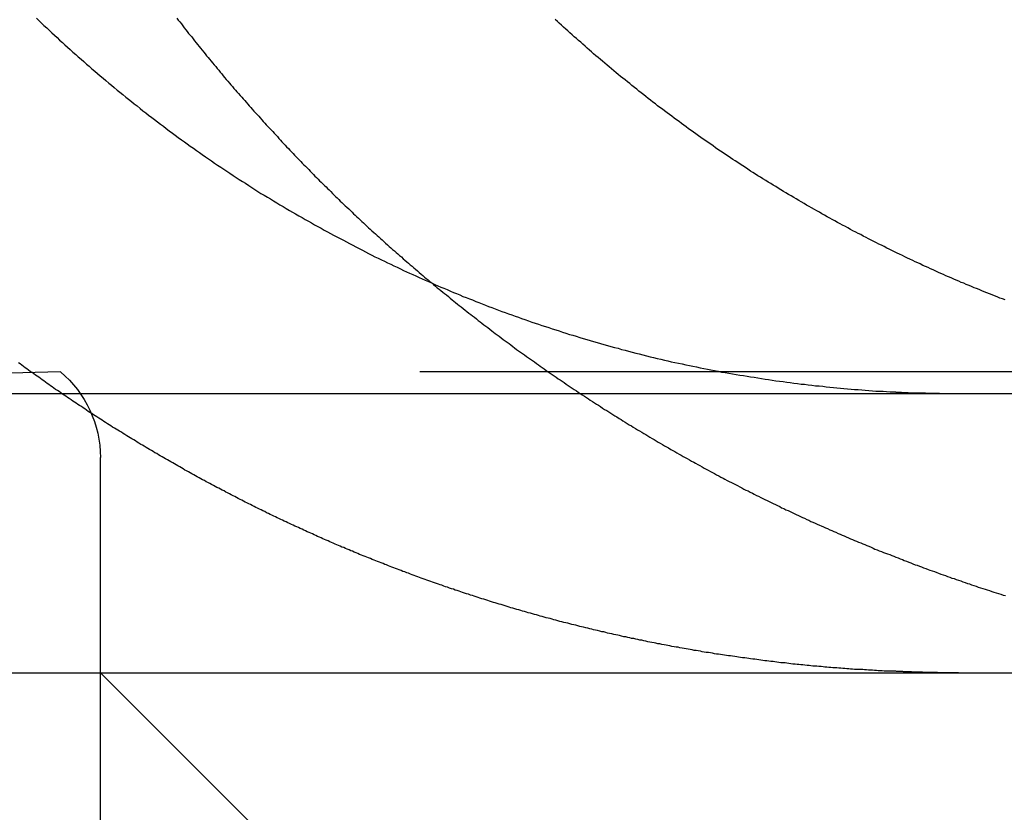
# Model space of a CAD drawing. Extents: x -143 to 295, y -459 to 207.
# Drawn here: x 117 to 120, y 115 to 118 of the extents above; entities that cross this region are included whole.
import ezdxf

# ---------------------------------------------------------------- set-up
doc = ezdxf.new("R2010")
doc.units = 0
doc.header["$LTSCALE"] = 20
doc.linetypes.add('VERDECKT', pattern=[0.375, 0.25, -0.125])
doc.layers.get('0').update_dxf_attribs({"linetype": 'CONTINUOUS'})

# ---------------------------------------------------------------- blocks, each defined once
blk = doc.blocks.new('A$C2F392D52')
at = {"color": 1, "linetype": 'VERDECKT', "extrusion": (0, 1, -2e-16)}
for p, q in [((109.57005, 117.07743), (106.6133, 117)), ((115.85655, 117.07743), (109.57005, 117.07743)), ((109.7133, 105.6135), (109.7133, 116.7707)), ((110.7133, 115), (109.7133, 116))]:
    blk.add_line(p, q, dxfattribs=at)
at = {"color": 3, "linetype": 'CONTINUOUS', "extrusion": (0, 1, -2e-16)}
for p, q in [((-130, 117), (130, 117)), ((-130, 116), (130, 116))]:
    blk.add_line(p, q, dxfattribs=at)
at = {"color": 1}
for points in [[(109.484, 118.344, 0), (109.493, 118.336, 0), (109.502, 118.327, 0), (109.511, 118.318, 0), (109.521, 118.31, 0), (109.53, 118.301, 0), (109.539, 118.292, 0), (109.549, 118.283, 0), (109.558, 118.275, 0), (109.567, 118.266, 0), (109.577, 118.257, 0), (109.586, 118.249, 0), (109.596, 118.24, 0), (109.605, 118.232, 0), (109.615, 118.223, 0), (109.625, 118.214, 0), (109.634, 118.206, 0), (109.644, 118.197, 0), (109.654, 118.189, 0), (109.663, 118.18, 0), (109.673, 118.172, 0), (109.683, 118.163, 0), (109.693, 118.155, 0), (109.703, 118.146, 0), (109.713, 118.138, 0), (109.723, 118.129, 0), (109.733, 118.121, 0), (109.743, 118.112, 0), (109.753, 118.104, 0), (109.763, 118.096, 0), (109.773, 118.087, 0), (109.783, 118.079, 0), (109.793, 118.071, 0), (109.804, 118.062, 0), (109.814, 118.054, 0), (109.824, 118.046, 0), (109.834, 118.038, 0), (109.845, 118.03, 0), (109.855, 118.021, 0), (109.865, 118.013, 0), (109.876, 118.005, 0), (109.886, 117.997, 0), (109.897, 117.989, 0), (109.907, 117.981, 0), (109.918, 117.973, 0), (109.928, 117.965, 0), (109.939, 117.957, 0), (109.949, 117.949, 0), (109.96, 117.941, 0), (109.971, 117.933, 0), (109.981, 117.925, 0), (109.992, 117.917, 0), (110.003, 117.909, 0), (110.014, 117.902, 0), (110.024, 117.894, 0), (110.035, 117.886, 0), (110.046, 117.879, 0), (110.057, 117.871, 0), (110.068, 117.863, 0), (110.078, 117.856, 0), (110.089, 117.848, 0), (110.1, 117.84, 0), (110.111, 117.833, 0), (110.122, 117.825, 0), (110.133, 117.818, 0), (110.144, 117.811, 0), (110.155, 117.803, 0), (110.166, 117.796, 0), (110.177, 117.789, 0), (110.188, 117.781, 0), (110.199, 117.774, 0), (110.21, 117.767, 0), (110.222, 117.76, 0), (110.233, 117.753, 0), (110.244, 117.745, 0), (110.255, 117.738, 0), (110.266, 117.731, 0), (110.277, 117.724, 0), (110.288, 117.717, 0), (110.3, 117.71, 0), (110.311, 117.703, 0), (110.322, 117.697, 0), (110.333, 117.69, 0), (110.345, 117.683, 0), (110.356, 117.676, 0), (110.367, 117.67, 0), (110.378, 117.663, 0), (110.39, 117.656, 0), (110.401, 117.65, 0), (110.412, 117.643, 0), (110.424, 117.636, 0), (110.435, 117.63, 0), (110.446, 117.623, 0), (110.458, 117.617, 0), (110.469, 117.611, 0), (110.48, 117.604, 0), (110.492, 117.598, 0), (110.503, 117.592, 0), (110.514, 117.585, 0), (110.526, 117.579, 0), (110.537, 117.573, 0), (110.548, 117.567, 0), (110.56, 117.561, 0), (110.571, 117.555, 0), (110.583, 117.549, 0), (110.594, 117.543, 0), (110.605, 117.537, 0), (110.617, 117.531, 0), (110.628, 117.525, 0), (110.639, 117.519, 0), (110.651, 117.513, 0), (110.662, 117.507, 0), (110.673, 117.502, 0), (110.685, 117.496, 0), (110.696, 117.49, 0), (110.707, 117.485, 0), (110.719, 117.479, 0), (110.73, 117.474, 0), (110.741, 117.468, 0), (110.753, 117.463, 0), (110.764, 117.457, 0), (110.775, 117.452, 0), (110.787, 117.447, 0), (110.798, 117.441, 0), (110.809, 117.436, 0), (110.82, 117.431, 0), (110.832, 117.426, 0), (110.843, 117.421, 0), (110.854, 117.416, 0), (110.865, 117.411, 0), (110.876, 117.406, 0), (110.888, 117.401, 0), (110.899, 117.396, 0), (110.91, 117.391, 0), (110.921, 117.386, 0), (110.932, 117.381, 0), (110.943, 117.377, 0), (110.955, 117.372, 0), (110.966, 117.367, 0), (110.977, 117.362, 0), (110.988, 117.358, 0), (111, 117.353, 0), (111.011, 117.348, 0), (111.022, 117.344, 0), (111.034, 117.339, 0), (111.045, 117.335, 0), (111.057, 117.33, 0), (111.068, 117.326, 0), (111.08, 117.321, 0), (111.092, 117.317, 0), (111.103, 117.312, 0), (111.115, 117.308, 0), (111.127, 117.303, 0), (111.138, 117.299, 0), (111.15, 117.294, 0), (111.162, 117.29, 0), (111.174, 117.286, 0), (111.186, 117.282, 0), (111.198, 117.277, 0), (111.21, 117.273, 0), (111.221, 117.269, 0), (111.233, 117.265, 0), (111.246, 117.26, 0), (111.258, 117.256, 0), (111.27, 117.252, 0), (111.282, 117.248, 0), (111.294, 117.244, 0), (111.306, 117.24, 0), (111.318, 117.236, 0), (111.33, 117.232, 0), (111.343, 117.228, 0), (111.355, 117.224, 0), (111.367, 117.22, 0), (111.379, 117.216, 0), (111.392, 117.212, 0), (111.404, 117.209, 0), (111.416, 117.205, 0), (111.429, 117.201, 0), (111.441, 117.197, 0), (111.454, 117.194, 0), (111.466, 117.19, 0), (111.479, 117.186, 0), (111.491, 117.183, 0), (111.504, 117.179, 0), (111.516, 117.175, 0), (111.529, 117.172, 0), (111.541, 117.168, 0), (111.554, 117.165, 0), (111.567, 117.162, 0), (111.579, 117.158, 0), (111.592, 117.155, 0), (111.604, 117.152, 0), (111.617, 117.148, 0), (111.63, 117.145, 0), (111.642, 117.142, 0), (111.655, 117.139, 0), (111.668, 117.135, 0), (111.681, 117.132, 0), (111.693, 117.129, 0), (111.706, 117.126, 0), (111.719, 117.123, 0), (111.732, 117.12, 0), (111.745, 117.117, 0), (111.757, 117.114, 0), (111.77, 117.111, 0), (111.783, 117.109, 0), (111.796, 117.106, 0), (111.809, 117.103, 0), (111.822, 117.1, 0), (111.834, 117.098, 0), (111.847, 117.095, 0), (111.86, 117.092, 0), (111.873, 117.09, 0), (111.886, 117.087, 0), (111.899, 117.085, 0), (111.912, 117.082, 0), (111.925, 117.08, 0), (111.937, 117.077, 0), (111.95, 117.075, 0), (111.963, 117.073, 0), (111.976, 117.071, 0), (111.989, 117.068, 0), (112.002, 117.066, 0), (112.015, 117.064, 0), (112.028, 117.062, 0), (112.041, 117.06, 0), (112.054, 117.058, 0), (112.067, 117.056, 0), (112.08, 117.054, 0), (112.093, 117.052, 0), (112.105, 117.05, 0), (112.118, 117.048, 0), (112.131, 117.046, 0), (112.144, 117.044, 0), (112.157, 117.043, 0), (112.17, 117.041, 0), (112.183, 117.039, 0), (112.196, 117.037, 0), (112.209, 117.036, 0), (112.222, 117.034, 0), (112.234, 117.033, 0), (112.247, 117.031, 0), (112.26, 117.03, 0), (112.273, 117.028, 0), (112.286, 117.027, 0), (112.299, 117.026, 0), (112.311, 117.024, 0), (112.324, 117.023, 0), (112.337, 117.022, 0), (112.35, 117.02, 0), (112.363, 117.019, 0), (112.375, 117.018, 0), (112.388, 117.017, 0), (112.401, 117.016, 0), (112.413, 117.015, 0), (112.426, 117.014, 0), (112.439, 117.013, 0), (112.451, 117.012, 0), (112.464, 117.011, 0), (112.477, 117.01, 0), (112.489, 117.009, 0), (112.502, 117.009, 0), (112.515, 117.008, 0), (112.527, 117.007, 0), (112.54, 117.006, 0)], [(109.987, 118.344, 0), (109.992, 118.337, 0), (109.998, 118.331, 0), (110.003, 118.324, 0), (110.008, 118.317, 0), (110.013, 118.31, 0), (110.019, 118.303, 0), (110.024, 118.297, 0), (110.029, 118.29, 0), (110.035, 118.283, 0), (110.04, 118.277, 0), (110.045, 118.27, 0), (110.05, 118.263, 0), (110.056, 118.256, 0), (110.061, 118.25, 0), (110.067, 118.243, 0), (110.072, 118.237, 0), (110.077, 118.23, 0), (110.083, 118.223, 0), (110.088, 118.217, 0), (110.093, 118.21, 0), (110.099, 118.203, 0), (110.104, 118.197, 0), (110.11, 118.19, 0), (110.115, 118.184, 0), (110.12, 118.177, 0), (110.126, 118.171, 0), (110.131, 118.164, 0), (110.137, 118.158, 0), (110.142, 118.151, 0), (110.148, 118.145, 0), (110.153, 118.138, 0), (110.158, 118.132, 0), (110.164, 118.125, 0), (110.169, 118.119, 0), (110.175, 118.112, 0), (110.18, 118.106, 0), (110.186, 118.1, 0), (110.191, 118.093, 0), (110.197, 118.087, 0), (110.202, 118.08, 0), (110.208, 118.074, 0), (110.213, 118.068, 0), (110.219, 118.061, 0), (110.224, 118.055, 0), (110.23, 118.049, 0), (110.235, 118.043, 0), (110.241, 118.036, 0), (110.246, 118.03, 0), (110.252, 118.024, 0), (110.257, 118.018, 0), (110.263, 118.011, 0), (110.269, 118.005, 0), (110.274, 117.999, 0), (110.28, 117.993, 0), (110.285, 117.987, 0), (110.291, 117.98, 0), (110.296, 117.974, 0), (110.302, 117.968, 0), (110.307, 117.962, 0), (110.313, 117.956, 0), (110.319, 117.95, 0), (110.324, 117.944, 0), (110.33, 117.938, 0), (110.335, 117.932, 0), (110.341, 117.926, 0), (110.347, 117.92, 0), (110.352, 117.914, 0), (110.358, 117.908, 0), (110.363, 117.902, 0), (110.369, 117.896, 0), (110.375, 117.89, 0), (110.38, 117.884, 0), (110.386, 117.878, 0), (110.391, 117.872, 0), (110.397, 117.866, 0), (110.403, 117.86, 0), (110.408, 117.854, 0), (110.414, 117.848, 0), (110.419, 117.843, 0), (110.425, 117.837, 0), (110.431, 117.831, 0), (110.436, 117.825, 0), (110.442, 117.819, 0), (110.448, 117.814, 0), (110.453, 117.808, 0), (110.459, 117.802, 0), (110.464, 117.796, 0), (110.47, 117.791, 0), (110.476, 117.785, 0), (110.481, 117.779, 0), (110.487, 117.774, 0), (110.493, 117.768, 0), (110.498, 117.762, 0), (110.504, 117.757, 0), (110.509, 117.751, 0), (110.515, 117.745, 0), (110.521, 117.74, 0), (110.526, 117.734, 0), (110.532, 117.729, 0), (110.538, 117.723, 0), (110.544, 117.717, 0), (110.549, 117.712, 0), (110.555, 117.706, 0), (110.561, 117.701, 0), (110.567, 117.695, 0), (110.572, 117.689, 0), (110.578, 117.684, 0), (110.584, 117.678, 0), (110.59, 117.672, 0), (110.596, 117.667, 0), (110.602, 117.661, 0), (110.608, 117.656, 0), (110.614, 117.65, 0), (110.619, 117.644, 0), (110.625, 117.639, 0), (110.631, 117.633, 0), (110.637, 117.628, 0), (110.643, 117.622, 0), (110.649, 117.616, 0), (110.655, 117.611, 0), (110.661, 117.605, 0), (110.667, 117.6, 0), (110.673, 117.594, 0), (110.679, 117.589, 0), (110.685, 117.583, 0), (110.692, 117.577, 0), (110.698, 117.572, 0), (110.704, 117.566, 0), (110.71, 117.561, 0), (110.716, 117.555, 0), (110.722, 117.55, 0), (110.728, 117.544, 0), (110.734, 117.539, 0), (110.741, 117.533, 0), (110.747, 117.527, 0), (110.753, 117.522, 0), (110.759, 117.516, 0), (110.766, 117.511, 0), (110.772, 117.505, 0), (110.778, 117.5, 0), (110.784, 117.494, 0), (110.791, 117.489, 0), (110.797, 117.483, 0), (110.803, 117.478, 0), (110.81, 117.472, 0), (110.816, 117.467, 0), (110.822, 117.461, 0), (110.829, 117.456, 0), (110.835, 117.45, 0), (110.841, 117.445, 0), (110.848, 117.439, 0), (110.854, 117.434, 0), (110.861, 117.428, 0), (110.867, 117.423, 0), (110.874, 117.417, 0), (110.88, 117.412, 0), (110.887, 117.407, 0), (110.893, 117.401, 0), (110.9, 117.396, 0), (110.906, 117.39, 0), (110.913, 117.385, 0), (110.919, 117.379, 0), (110.926, 117.374, 0), (110.932, 117.369, 0), (110.939, 117.363, 0), (110.945, 117.358, 0), (110.952, 117.353, 0), (110.959, 117.347, 0), (110.965, 117.342, 0), (110.972, 117.336, 0), (110.978, 117.331, 0), (110.985, 117.326, 0), (110.992, 117.32, 0), (110.998, 117.315, 0), (111.005, 117.31, 0), (111.012, 117.304, 0), (111.019, 117.299, 0), (111.025, 117.294, 0), (111.032, 117.288, 0), (111.039, 117.283, 0), (111.045, 117.278, 0), (111.052, 117.273, 0), (111.059, 117.267, 0), (111.066, 117.262, 0), (111.073, 117.257, 0), (111.079, 117.252, 0), (111.086, 117.246, 0), (111.093, 117.241, 0), (111.1, 117.236, 0), (111.107, 117.231, 0), (111.114, 117.225, 0), (111.12, 117.22, 0), (111.127, 117.215, 0), (111.134, 117.21, 0), (111.141, 117.205, 0), (111.148, 117.2, 0), (111.155, 117.194, 0), (111.162, 117.189, 0), (111.169, 117.184, 0), (111.176, 117.179, 0), (111.183, 117.174, 0), (111.19, 117.169, 0), (111.196, 117.164, 0), (111.203, 117.158, 0), (111.21, 117.153, 0), (111.217, 117.148, 0), (111.224, 117.143, 0), (111.231, 117.138, 0), (111.238, 117.133, 0), (111.246, 117.128, 0), (111.253, 117.123, 0), (111.26, 117.118, 0), (111.267, 117.113, 0), (111.274, 117.108, 0), (111.281, 117.103, 0), (111.288, 117.098, 0), (111.295, 117.093, 0), (111.302, 117.088, 0), (111.309, 117.083, 0), (111.316, 117.078, 0), (111.323, 117.073, 0), (111.33, 117.068, 0), (111.338, 117.063, 0), (111.345, 117.058, 0), (111.352, 117.053, 0), (111.359, 117.049, 0), (111.366, 117.044, 0), (111.373, 117.039, 0), (111.381, 117.034, 0), (111.388, 117.029, 0), (111.395, 117.024, 0), (111.402, 117.019, 0), (111.409, 117.015, 0), (111.417, 117.01, 0), (111.424, 117.005, 0), (111.431, 117, 0), (111.438, 116.995, 0), (111.446, 116.991, 0), (111.453, 116.986, 0), (111.46, 116.981, 0), (111.467, 116.976, 0), (111.475, 116.972, 0), (111.482, 116.967, 0), (111.489, 116.962, 0), (111.496, 116.958, 0), (111.504, 116.953, 0), (111.511, 116.948, 0), (111.518, 116.943, 0), (111.526, 116.939, 0), (111.533, 116.934, 0), (111.54, 116.93, 0), (111.548, 116.925, 0), (111.555, 116.92, 0), (111.562, 116.916, 0), (111.57, 116.911, 0), (111.577, 116.907, 0), (111.584, 116.902, 0), (111.592, 116.897, 0), (111.599, 116.893, 0), (111.606, 116.888, 0), (111.614, 116.884, 0), (111.621, 116.879, 0), (111.629, 116.875, 0), (111.636, 116.87, 0), (111.643, 116.866, 0), (111.651, 116.862, 0), (111.658, 116.857, 0), (111.666, 116.853, 0), (111.673, 116.848, 0), (111.68, 116.844, 0), (111.688, 116.839, 0), (111.695, 116.835, 0), (111.703, 116.831, 0), (111.71, 116.826, 0), (111.717, 116.822, 0), (111.725, 116.818, 0), (111.732, 116.813, 0), (111.74, 116.809, 0), (111.747, 116.805, 0), (111.755, 116.8, 0), (111.762, 116.796, 0), (111.77, 116.792, 0), (111.777, 116.788, 0), (111.785, 116.783, 0), (111.792, 116.779, 0), (111.799, 116.775, 0), (111.807, 116.771, 0), (111.814, 116.767, 0), (111.822, 116.762, 0), (111.829, 116.758, 0), (111.837, 116.754, 0), (111.844, 116.75, 0), (111.852, 116.746, 0), (111.859, 116.742, 0), (111.867, 116.738, 0), (111.874, 116.733, 0), (111.882, 116.729, 0), (111.889, 116.725, 0), (111.897, 116.721, 0), (111.904, 116.717, 0), (111.912, 116.713, 0), (111.919, 116.709, 0), (111.927, 116.705, 0), (111.934, 116.701, 0), (111.942, 116.697, 0), (111.949, 116.693, 0), (111.957, 116.689, 0), (111.964, 116.685, 0), (111.972, 116.681, 0), (111.979, 116.678, 0), (111.987, 116.674, 0), (111.994, 116.67, 0), (112.002, 116.666, 0), (112.009, 116.662, 0), (112.017, 116.658, 0), (112.024, 116.654, 0), (112.032, 116.651, 0), (112.039, 116.647, 0), (112.047, 116.643, 0), (112.054, 116.639, 0), (112.062, 116.635, 0), (112.069, 116.632, 0), (112.077, 116.628, 0), (112.084, 116.624, 0), (112.092, 116.621, 0), (112.1, 116.617, 0), (112.107, 116.613, 0), (112.115, 116.61, 0), (112.122, 116.606, 0), (112.13, 116.602, 0), (112.137, 116.599, 0), (112.145, 116.595, 0), (112.152, 116.591, 0), (112.16, 116.588, 0), (112.167, 116.584, 0), (112.175, 116.581, 0), (112.182, 116.577, 0), (112.189, 116.574, 0), (112.197, 116.57, 0), (112.204, 116.567, 0), (112.212, 116.563, 0), (112.219, 116.56, 0), (112.227, 116.556, 0), (112.234, 116.553, 0), (112.242, 116.549, 0), (112.249, 116.546, 0), (112.257, 116.542, 0), (112.264, 116.539, 0), (112.272, 116.536, 0), (112.279, 116.532, 0), (112.287, 116.529, 0), (112.294, 116.526, 0), (112.302, 116.522, 0), (112.309, 116.519, 0), (112.316, 116.516, 0), (112.324, 116.512, 0), (112.331, 116.509, 0), (112.339, 116.506, 0), (112.346, 116.503, 0), (112.354, 116.499, 0), (112.361, 116.496, 0), (112.368, 116.493, 0), (112.376, 116.49, 0), (112.383, 116.487, 0), (112.391, 116.483, 0), (112.398, 116.48, 0), (112.405, 116.477, 0), (112.413, 116.474, 0), (112.42, 116.471, 0), (112.427, 116.468, 0), (112.435, 116.465, 0), (112.442, 116.462, 0), (112.45, 116.459, 0), (112.457, 116.456, 0), (112.464, 116.453, 0), (112.472, 116.45, 0), (112.479, 116.446, 0), (112.486, 116.443, 0), (112.494, 116.44, 0), (112.501, 116.437, 0), (112.509, 116.434, 0), (112.516, 116.431, 0), (112.524, 116.428, 0), (112.531, 116.426, 0), (112.539, 116.423, 0), (112.546, 116.42, 0), (112.554, 116.417, 0), (112.561, 116.414, 0), (112.569, 116.411, 0), (112.576, 116.408, 0), (112.584, 116.405, 0), (112.591, 116.402, 0), (112.599, 116.399, 0), (112.607, 116.396, 0), (112.614, 116.393, 0), (112.622, 116.39, 0), (112.63, 116.387, 0), (112.637, 116.385, 0), (112.645, 116.382, 0), (112.653, 116.379, 0), (112.66, 116.376, 0), (112.668, 116.373, 0), (112.676, 116.37, 0), (112.683, 116.367, 0), (112.691, 116.365, 0), (112.699, 116.362, 0), (112.707, 116.359, 0), (112.714, 116.356, 0), (112.722, 116.353, 0), (112.73, 116.351, 0), (112.738, 116.348, 0), (112.746, 116.345, 0), (112.754, 116.342, 0), (112.761, 116.339, 0), (112.769, 116.337, 0), (112.777, 116.334, 0), (112.785, 116.331, 0), (112.793, 116.329, 0), (112.801, 116.326, 0), (112.809, 116.323, 0), (112.817, 116.32, 0), (112.824, 116.318, 0), (112.832, 116.315, 0), (112.84, 116.312, 0), (112.848, 116.31, 0), (112.856, 116.307, 0), (112.864, 116.304, 0), (112.872, 116.302, 0), (112.88, 116.299, 0), (112.888, 116.297, 0), (112.896, 116.294, 0), (112.904, 116.291, 0), (112.912, 116.289, 0), (112.92, 116.286, 0), (112.928, 116.284, 0), (112.936, 116.281, 0), (112.945, 116.278, 0), (112.953, 116.276, 0)], [(112.54, 116.005, 0), (112.533, 116.006, 0), (112.526, 116.006, 0), (112.519, 116.006, 0), (112.512, 116.007, 0), (112.505, 116.007, 0), (112.498, 116.007, 0), (112.491, 116.008, 0), (112.484, 116.008, 0), (112.477, 116.009, 0), (112.47, 116.009, 0), (112.463, 116.009, 0), (112.456, 116.01, 0), (112.449, 116.01, 0), (112.442, 116.011, 0), (112.434, 116.011, 0), (112.427, 116.011, 0), (112.42, 116.012, 0), (112.413, 116.012, 0), (112.406, 116.013, 0), (112.399, 116.013, 0), (112.392, 116.014, 0), (112.385, 116.014, 0), (112.378, 116.015, 0), (112.371, 116.015, 0), (112.364, 116.016, 0), (112.357, 116.016, 0), (112.35, 116.017, 0), (112.342, 116.018, 0), (112.335, 116.018, 0), (112.328, 116.019, 0), (112.321, 116.019, 0), (112.314, 116.02, 0), (112.307, 116.02, 0), (112.3, 116.021, 0), (112.293, 116.022, 0), (112.285, 116.022, 0), (112.278, 116.023, 0), (112.271, 116.024, 0), (112.264, 116.024, 0), (112.257, 116.025, 0), (112.25, 116.026, 0), (112.243, 116.026, 0), (112.235, 116.027, 0), (112.228, 116.028, 0), (112.221, 116.028, 0), (112.214, 116.029, 0), (112.207, 116.03, 0), (112.2, 116.031, 0), (112.192, 116.031, 0), (112.185, 116.032, 0), (112.178, 116.033, 0), (112.171, 116.034, 0), (112.164, 116.035, 0), (112.157, 116.035, 0), (112.149, 116.036, 0), (112.142, 116.037, 0), (112.135, 116.038, 0), (112.128, 116.039, 0), (112.121, 116.04, 0), (112.113, 116.04, 0), (112.106, 116.041, 0), (112.099, 116.042, 0), (112.092, 116.043, 0), (112.085, 116.044, 0), (112.077, 116.045, 0), (112.07, 116.046, 0), (112.063, 116.047, 0), (112.056, 116.048, 0), (112.049, 116.049, 0), (112.041, 116.05, 0), (112.034, 116.051, 0), (112.027, 116.052, 0), (112.02, 116.053, 0), (112.012, 116.053, 0), (112.005, 116.055, 0), (111.998, 116.056, 0), (111.991, 116.057, 0), (111.984, 116.058, 0), (111.976, 116.059, 0), (111.969, 116.06, 0), (111.962, 116.061, 0), (111.955, 116.062, 0), (111.947, 116.063, 0), (111.94, 116.064, 0), (111.933, 116.065, 0), (111.926, 116.066, 0), (111.919, 116.067, 0), (111.911, 116.068, 0), (111.904, 116.07, 0), (111.897, 116.071, 0), (111.89, 116.072, 0), (111.882, 116.073, 0), (111.875, 116.074, 0), (111.868, 116.075, 0), (111.861, 116.077, 0), (111.853, 116.078, 0), (111.846, 116.079, 0), (111.839, 116.08, 0), (111.832, 116.082, 0), (111.825, 116.083, 0), (111.817, 116.084, 0), (111.81, 116.085, 0), (111.803, 116.087, 0), (111.796, 116.088, 0), (111.788, 116.089, 0), (111.781, 116.091, 0), (111.774, 116.092, 0), (111.767, 116.093, 0), (111.759, 116.094, 0), (111.752, 116.096, 0), (111.745, 116.097, 0), (111.738, 116.099, 0), (111.731, 116.1, 0), (111.723, 116.101, 0), (111.716, 116.103, 0), (111.709, 116.104, 0), (111.702, 116.106, 0), (111.695, 116.107, 0), (111.687, 116.108, 0), (111.68, 116.11, 0), (111.673, 116.111, 0), (111.666, 116.113, 0), (111.658, 116.114, 0), (111.651, 116.116, 0), (111.644, 116.117, 0), (111.637, 116.119, 0), (111.63, 116.12, 0), (111.623, 116.122, 0), (111.615, 116.123, 0), (111.608, 116.125, 0), (111.601, 116.126, 0), (111.594, 116.128, 0), (111.587, 116.129, 0), (111.579, 116.131, 0), (111.572, 116.133, 0), (111.565, 116.134, 0), (111.558, 116.136, 0), (111.551, 116.137, 0), (111.544, 116.139, 0), (111.536, 116.141, 0), (111.529, 116.142, 0), (111.522, 116.144, 0), (111.515, 116.146, 0), (111.508, 116.147, 0), (111.501, 116.149, 0), (111.493, 116.151, 0), (111.486, 116.152, 0), (111.479, 116.154, 0), (111.472, 116.156, 0), (111.465, 116.157, 0), (111.458, 116.159, 0), (111.451, 116.161, 0), (111.443, 116.163, 0), (111.436, 116.164, 0), (111.429, 116.166, 0), (111.422, 116.168, 0), (111.415, 116.17, 0), (111.408, 116.171, 0), (111.401, 116.173, 0), (111.394, 116.175, 0), (111.387, 116.177, 0), (111.379, 116.179, 0), (111.372, 116.18, 0), (111.365, 116.182, 0), (111.358, 116.184, 0), (111.351, 116.186, 0), (111.344, 116.188, 0), (111.337, 116.19, 0), (111.33, 116.192, 0), (111.323, 116.194, 0), (111.316, 116.195, 0), (111.309, 116.197, 0), (111.302, 116.199, 0), (111.295, 116.201, 0), (111.288, 116.203, 0), (111.281, 116.205, 0), (111.274, 116.207, 0), (111.267, 116.209, 0), (111.26, 116.211, 0), (111.253, 116.213, 0), (111.245, 116.215, 0), (111.238, 116.217, 0), (111.231, 116.219, 0), (111.224, 116.221, 0), (111.218, 116.223, 0), (111.211, 116.225, 0), (111.204, 116.227, 0), (111.197, 116.229, 0), (111.19, 116.231, 0), (111.183, 116.233, 0), (111.176, 116.235, 0), (111.169, 116.237, 0), (111.162, 116.239, 0), (111.155, 116.242, 0), (111.148, 116.244, 0), (111.141, 116.246, 0), (111.134, 116.248, 0), (111.127, 116.25, 0), (111.12, 116.252, 0), (111.113, 116.254, 0), (111.106, 116.256, 0), (111.1, 116.259, 0), (111.093, 116.261, 0), (111.086, 116.263, 0), (111.079, 116.265, 0), (111.072, 116.267, 0), (111.065, 116.269, 0), (111.058, 116.272, 0), (111.051, 116.274, 0), (111.045, 116.276, 0), (111.038, 116.278, 0), (111.031, 116.281, 0), (111.024, 116.283, 0), (111.017, 116.285, 0), (111.01, 116.287, 0), (111.004, 116.29, 0), (110.997, 116.292, 0), (110.99, 116.294, 0), (110.983, 116.296, 0), (110.977, 116.299, 0), (110.97, 116.301, 0), (110.963, 116.303, 0), (110.956, 116.306, 0), (110.949, 116.308, 0), (110.943, 116.31, 0), (110.936, 116.313, 0), (110.929, 116.315, 0), (110.923, 116.317, 0), (110.916, 116.32, 0), (110.909, 116.322, 0), (110.902, 116.324, 0), (110.896, 116.327, 0), (110.889, 116.329, 0), (110.882, 116.331, 0), (110.876, 116.334, 0), (110.869, 116.336, 0), (110.862, 116.339, 0), (110.856, 116.341, 0), (110.849, 116.344, 0), (110.843, 116.346, 0), (110.836, 116.348, 0), (110.829, 116.351, 0), (110.823, 116.353, 0), (110.816, 116.356, 0), (110.81, 116.358, 0), (110.803, 116.361, 0), (110.796, 116.363, 0), (110.79, 116.366, 0), (110.783, 116.368, 0), (110.777, 116.371, 0), (110.77, 116.373, 0), (110.764, 116.376, 0), (110.757, 116.378, 0), (110.751, 116.381, 0), (110.744, 116.383, 0), (110.738, 116.386, 0), (110.731, 116.388, 0), (110.725, 116.391, 0), (110.718, 116.393, 0), (110.712, 116.396, 0), (110.705, 116.398, 0), (110.699, 116.401, 0), (110.693, 116.403, 0), (110.686, 116.406, 0), (110.68, 116.409, 0), (110.673, 116.411, 0), (110.667, 116.414, 0), (110.661, 116.416, 0), (110.654, 116.419, 0), (110.648, 116.421, 0), (110.641, 116.424, 0), (110.635, 116.427, 0), (110.629, 116.429, 0), (110.622, 116.432, 0), (110.616, 116.435, 0), (110.61, 116.437, 0), (110.604, 116.44, 0), (110.597, 116.442, 0), (110.591, 116.445, 0), (110.585, 116.448, 0), (110.578, 116.45, 0), (110.572, 116.453, 0), (110.566, 116.456, 0), (110.56, 116.458, 0), (110.554, 116.461, 0), (110.547, 116.464, 0), (110.541, 116.466, 0), (110.535, 116.469, 0), (110.529, 116.472, 0), (110.522, 116.475, 0), (110.516, 116.477, 0), (110.51, 116.48, 0), (110.504, 116.483, 0), (110.497, 116.486, 0), (110.491, 116.488, 0), (110.485, 116.491, 0), (110.479, 116.494, 0), (110.472, 116.497, 0), (110.466, 116.5, 0), (110.46, 116.502, 0), (110.453, 116.505, 0), (110.447, 116.508, 0), (110.441, 116.511, 0), (110.435, 116.514, 0), (110.428, 116.517, 0), (110.422, 116.52, 0), (110.416, 116.522, 0), (110.409, 116.525, 0), (110.403, 116.528, 0), (110.397, 116.531, 0), (110.39, 116.534, 0), (110.384, 116.537, 0), (110.378, 116.54, 0), (110.371, 116.543, 0), (110.365, 116.546, 0), (110.359, 116.549, 0), (110.352, 116.552, 0), (110.346, 116.555, 0), (110.34, 116.558, 0), (110.334, 116.561, 0), (110.327, 116.564, 0), (110.321, 116.567, 0), (110.315, 116.57, 0), (110.308, 116.573, 0), (110.302, 116.577, 0), (110.295, 116.58, 0), (110.289, 116.583, 0), (110.283, 116.586, 0), (110.276, 116.589, 0), (110.27, 116.592, 0), (110.264, 116.595, 0), (110.257, 116.599, 0), (110.251, 116.602, 0), (110.245, 116.605, 0), (110.238, 116.608, 0), (110.232, 116.611, 0), (110.226, 116.615, 0), (110.219, 116.618, 0), (110.213, 116.621, 0), (110.207, 116.624, 0), (110.2, 116.627, 0), (110.194, 116.631, 0), (110.188, 116.634, 0), (110.181, 116.637, 0), (110.175, 116.641, 0), (110.168, 116.644, 0), (110.162, 116.647, 0), (110.156, 116.651, 0), (110.149, 116.654, 0), (110.143, 116.657, 0), (110.137, 116.661, 0), (110.13, 116.664, 0), (110.124, 116.667, 0), (110.118, 116.671, 0), (110.111, 116.674, 0), (110.105, 116.678, 0), (110.098, 116.681, 0), (110.092, 116.684, 0), (110.086, 116.688, 0), (110.079, 116.691, 0), (110.073, 116.695, 0), (110.067, 116.698, 0), (110.06, 116.702, 0), (110.054, 116.705, 0), (110.048, 116.709, 0), (110.041, 116.712, 0), (110.035, 116.716, 0), (110.029, 116.719, 0), (110.022, 116.723, 0), (110.016, 116.726, 0), (110.01, 116.73, 0), (110.003, 116.734, 0), (109.997, 116.737, 0), (109.991, 116.741, 0), (109.984, 116.744, 0), (109.978, 116.748, 0), (109.972, 116.752, 0), (109.965, 116.755, 0), (109.959, 116.759, 0), (109.953, 116.762, 0), (109.946, 116.766, 0), (109.94, 116.77, 0), (109.934, 116.773, 0), (109.927, 116.777, 0), (109.921, 116.781, 0), (109.915, 116.785, 0), (109.908, 116.788, 0), (109.902, 116.792, 0), (109.896, 116.796, 0), (109.889, 116.8, 0), (109.883, 116.803, 0), (109.877, 116.807, 0), (109.87, 116.811, 0), (109.864, 116.815, 0), (109.858, 116.818, 0), (109.851, 116.822, 0), (109.845, 116.826, 0), (109.839, 116.83, 0), (109.833, 116.834, 0), (109.826, 116.838, 0), (109.82, 116.841, 0), (109.814, 116.845, 0), (109.808, 116.849, 0), (109.801, 116.853, 0), (109.795, 116.857, 0), (109.789, 116.861, 0), (109.782, 116.865, 0), (109.776, 116.869, 0), (109.77, 116.872, 0), (109.764, 116.876, 0), (109.757, 116.88, 0), (109.751, 116.884, 0), (109.745, 116.888, 0), (109.739, 116.892, 0), (109.732, 116.896, 0), (109.726, 116.9, 0), (109.72, 116.904, 0), (109.714, 116.908, 0), (109.708, 116.912, 0), (109.701, 116.916, 0), (109.695, 116.92, 0), (109.689, 116.924, 0), (109.683, 116.928, 0), (109.676, 116.932, 0), (109.67, 116.936, 0), (109.664, 116.94, 0), (109.658, 116.945, 0), (109.652, 116.949, 0), (109.646, 116.953, 0), (109.639, 116.957, 0), (109.633, 116.961, 0), (109.627, 116.965, 0), (109.621, 116.969, 0), (109.615, 116.973, 0), (109.609, 116.977, 0), (109.602, 116.982, 0), (109.596, 116.986, 0), (109.59, 116.99, 0), (109.584, 116.994, 0), (109.578, 116.998, 0), (109.572, 117.003, 0), (109.566, 117.007, 0), (109.56, 117.011, 0), (109.553, 117.015, 0), (109.547, 117.019, 0), (109.541, 117.024, 0), (109.535, 117.028, 0), (109.529, 117.032, 0), (109.523, 117.036, 0), (109.517, 117.041, 0), (109.511, 117.045, 0), (109.505, 117.049, 0), (109.499, 117.054, 0), (109.493, 117.058, 0), (109.487, 117.062, 0), (109.481, 117.066, 0), (109.475, 117.071, 0), (109.469, 117.075, 0), (109.462, 117.079, 0), (109.456, 117.084, 0), (109.45, 117.088, 0), (109.444, 117.092, 0), (109.438, 117.097, 0), (109.432, 117.101, 0), (109.426, 117.106, 0), (109.42, 117.11, 0)], [(112.952, 117.335, 0), (112.942, 117.339, 0), (112.933, 117.342, 0), (112.924, 117.346, 0), (112.914, 117.35, 0), (112.905, 117.353, 0), (112.896, 117.357, 0), (112.886, 117.361, 0), (112.877, 117.364, 0), (112.868, 117.368, 0), (112.859, 117.372, 0), (112.85, 117.376, 0), (112.841, 117.379, 0), (112.832, 117.383, 0), (112.823, 117.387, 0), (112.813, 117.391, 0), (112.804, 117.395, 0), (112.795, 117.398, 0), (112.786, 117.402, 0), (112.777, 117.406, 0), (112.768, 117.41, 0), (112.759, 117.414, 0), (112.749, 117.418, 0), (112.74, 117.422, 0), (112.731, 117.426, 0), (112.722, 117.43, 0), (112.713, 117.434, 0), (112.704, 117.438, 0), (112.694, 117.443, 0), (112.685, 117.447, 0), (112.676, 117.451, 0), (112.667, 117.455, 0), (112.657, 117.459, 0), (112.648, 117.464, 0), (112.639, 117.468, 0), (112.63, 117.472, 0), (112.621, 117.477, 0), (112.611, 117.481, 0), (112.602, 117.485, 0), (112.593, 117.49, 0), (112.584, 117.494, 0), (112.574, 117.499, 0), (112.565, 117.503, 0), (112.556, 117.508, 0), (112.546, 117.512, 0), (112.537, 117.517, 0), (112.528, 117.521, 0), (112.519, 117.526, 0), (112.509, 117.531, 0), (112.5, 117.535, 0), (112.491, 117.54, 0), (112.482, 117.545, 0), (112.472, 117.549, 0), (112.463, 117.554, 0), (112.454, 117.559, 0), (112.444, 117.564, 0), (112.435, 117.569, 0), (112.426, 117.573, 0), (112.417, 117.578, 0), (112.407, 117.583, 0), (112.398, 117.588, 0), (112.389, 117.593, 0), (112.38, 117.598, 0), (112.37, 117.603, 0), (112.361, 117.608, 0), (112.352, 117.613, 0), (112.342, 117.618, 0), (112.333, 117.623, 0), (112.324, 117.628, 0), (112.315, 117.633, 0), (112.305, 117.639, 0), (112.296, 117.644, 0), (112.287, 117.649, 0), (112.278, 117.654, 0), (112.269, 117.659, 0), (112.259, 117.665, 0), (112.25, 117.67, 0), (112.241, 117.675, 0), (112.232, 117.681, 0), (112.222, 117.686, 0), (112.213, 117.691, 0), (112.204, 117.697, 0), (112.195, 117.702, 0), (112.186, 117.708, 0), (112.177, 117.713, 0), (112.167, 117.719, 0), (112.158, 117.724, 0), (112.149, 117.73, 0), (112.14, 117.735, 0), (112.131, 117.741, 0), (112.122, 117.746, 0), (112.113, 117.752, 0), (112.104, 117.757, 0), (112.095, 117.763, 0), (112.085, 117.769, 0), (112.076, 117.775, 0), (112.067, 117.78, 0), (112.058, 117.786, 0), (112.049, 117.792, 0), (112.04, 117.797, 0), (112.031, 117.803, 0), (112.022, 117.809, 0), (112.013, 117.815, 0), (112.004, 117.821, 0), (111.995, 117.827, 0), (111.986, 117.833, 0), (111.977, 117.838, 0), (111.969, 117.844, 0), (111.96, 117.85, 0), (111.951, 117.856, 0), (111.942, 117.862, 0), (111.933, 117.868, 0), (111.924, 117.874, 0), (111.915, 117.88, 0), (111.907, 117.887, 0), (111.898, 117.893, 0), (111.889, 117.899, 0), (111.88, 117.905, 0), (111.871, 117.911, 0), (111.863, 117.917, 0), (111.854, 117.923, 0), (111.845, 117.93, 0), (111.836, 117.936, 0), (111.828, 117.942, 0), (111.819, 117.948, 0), (111.81, 117.955, 0), (111.802, 117.961, 0), (111.793, 117.967, 0), (111.785, 117.974, 0), (111.776, 117.98, 0), (111.767, 117.986, 0), (111.759, 117.993, 0), (111.75, 117.999, 0), (111.742, 118.005, 0), (111.733, 118.012, 0), (111.725, 118.018, 0), (111.716, 118.025, 0), (111.708, 118.031, 0), (111.7, 118.038, 0), (111.691, 118.044, 0), (111.683, 118.051, 0), (111.674, 118.057, 0), (111.666, 118.064, 0), (111.658, 118.07, 0), (111.649, 118.077, 0), (111.641, 118.083, 0), (111.633, 118.09, 0), (111.625, 118.096, 0), (111.616, 118.103, 0), (111.608, 118.11, 0), (111.6, 118.116, 0), (111.592, 118.123, 0), (111.584, 118.129, 0), (111.575, 118.136, 0), (111.567, 118.143, 0), (111.559, 118.149, 0), (111.551, 118.156, 0), (111.543, 118.163, 0), (111.535, 118.17, 0), (111.527, 118.176, 0), (111.519, 118.183, 0), (111.511, 118.19, 0), (111.503, 118.196, 0), (111.495, 118.203, 0), (111.487, 118.21, 0), (111.479, 118.217, 0), (111.471, 118.224, 0), (111.464, 118.23, 0), (111.456, 118.237, 0), (111.448, 118.244, 0), (111.44, 118.251, 0), (111.433, 118.258, 0), (111.425, 118.264, 0), (111.417, 118.271, 0), (111.409, 118.278, 0), (111.402, 118.285, 0), (111.394, 118.292, 0), (111.387, 118.299, 0), (111.379, 118.305, 0), (111.371, 118.312, 0), (111.364, 118.319, 0), (111.356, 118.326, 0), (111.349, 118.333, 0), (111.341, 118.34, 0)], [(112.54, 117.006, 0), (112.542, 117.006, 0), (112.544, 117.006, 0), (112.545, 117.006, 0), (112.547, 117.006, 0), (112.549, 117.006, 0), (112.551, 117.006, 0), (112.553, 117.006, 0), (112.555, 117.006, 0), (112.557, 117.006, 0), (112.559, 117.006, 0), (112.561, 117.005, 0), (112.563, 117.005, 0), (112.565, 117.005, 0), (112.567, 117.005, 0), (112.569, 117.005, 0), (112.571, 117.005, 0), (112.573, 117.005, 0), (112.575, 117.005, 0), (112.577, 117.005, 0), (112.579, 117.005, 0), (112.58, 117.005, 0), (112.582, 117.004, 0), (112.584, 117.004, 0), (112.586, 117.004, 0), (112.588, 117.004, 0), (112.59, 117.004, 0), (112.592, 117.004, 0), (112.594, 117.004, 0), (112.596, 117.004, 0), (112.598, 117.004, 0), (112.6, 117.004, 0), (112.602, 117.004, 0), (112.604, 117.004, 0), (112.606, 117.003, 0), (112.608, 117.003, 0), (112.61, 117.003, 0), (112.612, 117.003, 0), (112.613, 117.003, 0), (112.615, 117.003, 0), (112.617, 117.003, 0), (112.619, 117.003, 0), (112.621, 117.003, 0), (112.623, 117.003, 0), (112.625, 117.003, 0), (112.627, 117.003, 0), (112.629, 117.003, 0), (112.631, 117.003, 0), (112.633, 117.003, 0), (112.635, 117.002, 0), (112.637, 117.002, 0), (112.639, 117.002, 0), (112.641, 117.002, 0), (112.643, 117.002, 0), (112.644, 117.002, 0), (112.646, 117.002, 0), (112.648, 117.002, 0), (112.65, 117.002, 0), (112.652, 117.002, 0), (112.654, 117.002, 0), (112.656, 117.002, 0), (112.658, 117.002, 0), (112.66, 117.002, 0), (112.662, 117.002, 0), (112.664, 117.002, 0), (112.666, 117.002, 0), (112.668, 117.001, 0), (112.67, 117.001, 0), (112.672, 117.001, 0), (112.673, 117.001, 0), (112.675, 117.001, 0), (112.677, 117.001, 0), (112.679, 117.001, 0), (112.681, 117.001, 0), (112.683, 117.001, 0), (112.685, 117.001, 0), (112.687, 117.001, 0), (112.689, 117.001, 0), (112.691, 117.001, 0), (112.693, 117.001, 0), (112.695, 117.001, 0), (112.697, 117.001, 0), (112.699, 117.001, 0), (112.701, 117.001, 0), (112.702, 117.001, 0), (112.704, 117.001, 0), (112.706, 117.001, 0), (112.708, 117.001, 0), (112.71, 117.001, 0), (112.712, 117.001, 0), (112.714, 117.001, 0), (112.716, 117.001, 0), (112.718, 117, 0), (112.72, 117, 0), (112.722, 117, 0), (112.724, 117, 0), (112.726, 117, 0), (112.728, 117, 0), (112.729, 117, 0), (112.731, 117, 0), (112.733, 117, 0), (112.735, 117, 0), (112.737, 117, 0), (112.739, 117, 0), (112.741, 117, 0), (112.743, 117, 0), (112.745, 117, 0), (112.747, 117, 0), (112.749, 117, 0), (112.751, 117, 0), (112.753, 117, 0), (112.754, 117, 0), (112.756, 117, 0), (112.758, 117, 0), (112.76, 117, 0), (112.762, 117, 0), (112.764, 117, 0), (112.766, 117, 0), (112.768, 117, 0), (112.77, 117, 0), (112.772, 117, 0), (112.774, 117, 0), (112.776, 117, 0), (112.778, 117, 0), (112.78, 117, 0), (112.781, 117, 0), (112.783, 117, 0), (112.785, 117, 0)], [(112.785, 116, 0), (112.783, 116, 0), (112.781, 116, 0), (112.779, 116, 0), (112.778, 116, 0), (112.776, 116, 0), (112.774, 116, 0), (112.772, 116, 0), (112.77, 116, 0), (112.768, 116, 0), (112.766, 116, 0), (112.764, 116, 0), (112.762, 116, 0), (112.76, 116, 0), (112.758, 116, 0), (112.756, 116, 0), (112.754, 116, 0), (112.752, 116, 0), (112.751, 116, 0), (112.749, 116, 0), (112.747, 116, 0), (112.745, 116, 0), (112.743, 116, 0), (112.741, 116, 0), (112.739, 116, 0), (112.737, 116, 0), (112.735, 116, 0), (112.733, 116, 0), (112.731, 116, 0), (112.729, 116, 0), (112.727, 116, 0), (112.725, 116, 0), (112.724, 116, 0), (112.722, 116, 0), (112.72, 116, 0), (112.718, 116, 0), (112.716, 116, 0), (112.714, 116, 0), (112.712, 116, 0), (112.71, 116.001, 0), (112.708, 116.001, 0), (112.706, 116.001, 0), (112.704, 116.001, 0), (112.702, 116.001, 0), (112.7, 116.001, 0), (112.698, 116.001, 0), (112.697, 116.001, 0), (112.695, 116.001, 0), (112.693, 116.001, 0), (112.691, 116.001, 0), (112.689, 116.001, 0), (112.687, 116.001, 0), (112.685, 116.001, 0), (112.683, 116.001, 0), (112.681, 116.001, 0), (112.679, 116.001, 0), (112.677, 116.001, 0), (112.675, 116.001, 0), (112.673, 116.001, 0), (112.671, 116.001, 0), (112.669, 116.001, 0), (112.668, 116.001, 0), (112.666, 116.001, 0), (112.664, 116.001, 0), (112.662, 116.001, 0), (112.66, 116.001, 0), (112.658, 116.001, 0), (112.656, 116.002, 0), (112.654, 116.002, 0), (112.652, 116.002, 0), (112.65, 116.002, 0), (112.648, 116.002, 0), (112.646, 116.002, 0), (112.644, 116.002, 0), (112.642, 116.002, 0), (112.64, 116.002, 0), (112.638, 116.002, 0), (112.637, 116.002, 0), (112.635, 116.002, 0), (112.633, 116.002, 0), (112.631, 116.002, 0), (112.629, 116.002, 0), (112.627, 116.002, 0), (112.625, 116.002, 0), (112.623, 116.002, 0), (112.621, 116.002, 0), (112.619, 116.002, 0), (112.617, 116.003, 0), (112.615, 116.003, 0), (112.613, 116.003, 0), (112.611, 116.003, 0), (112.609, 116.003, 0), (112.608, 116.003, 0), (112.606, 116.003, 0), (112.604, 116.003, 0), (112.602, 116.003, 0), (112.6, 116.003, 0), (112.598, 116.003, 0), (112.596, 116.003, 0), (112.594, 116.003, 0), (112.592, 116.003, 0), (112.59, 116.003, 0), (112.588, 116.003, 0), (112.586, 116.004, 0), (112.584, 116.004, 0), (112.582, 116.004, 0), (112.58, 116.004, 0), (112.578, 116.004, 0), (112.576, 116.004, 0), (112.575, 116.004, 0), (112.573, 116.004, 0), (112.571, 116.004, 0), (112.569, 116.004, 0), (112.567, 116.004, 0), (112.565, 116.004, 0), (112.563, 116.004, 0), (112.561, 116.005, 0), (112.559, 116.005, 0), (112.557, 116.005, 0), (112.555, 116.005, 0), (112.553, 116.005, 0), (112.551, 116.005, 0), (112.549, 116.005, 0), (112.547, 116.005, 0), (112.545, 116.005, 0), (112.544, 116.005, 0), (112.542, 116.005, 0), (112.54, 116.005, 0)]]:
    blk.add_polyline3d(points, dxfattribs=at)
at = {"color": 1, "linetype": 'VERDECKT', "extrusion": (0, -2e-16, -1)}
blk.add_arc((-109.3133, 116.7707), 0.4, 129.93188, 180, dxfattribs=at)

msp = doc.modelspace()

# ---------------------------------------------------------------- block references
msp.add_blockref('A$C2F392D52', (7.1878, 0, -123.0859))

doc.saveas('drawing.dxf')
